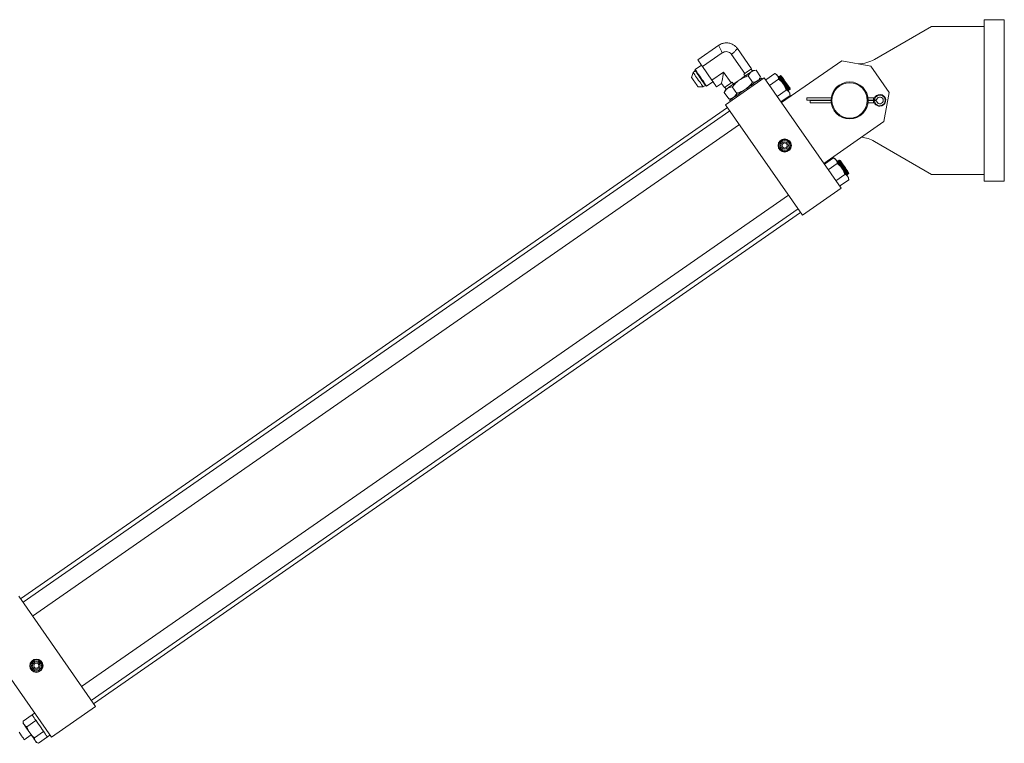
# Model space of a CAD drawing. Units: inches. Extents: x 0 to 2726, y 0 to 1999.
# Drawn here: x 268 to 305, y 1617 to 1644 of the extents above; entities that cross this region are included whole.
import ezdxf

# ---------------------------------------------------------------- set-up
doc = ezdxf.new("R2010")
doc.units = ezdxf.units.IN
doc.header["$LTSCALE"] = 96
doc.header["$MEASUREMENT"] = 0

# ---------------------------------------------------------------- blocks, each defined once
blk = doc.blocks.new('RET1')
at = {"linetype": 'Continuous', "lineweight": 15}
for p, q in [((245.082, 457.174), (245.832, 457.174)), ((245.082, 451.174), (245.082, 457.174)), ((245.832, 451.174), (245.832, 457.174)), ((243.126, 456.924), (241.005, 455.7)), ((243.126, 456.924), (245.082, 456.924)), ((235.218, 456.224), (234.437, 455.681)), ((236.435, 455.349), (235.913, 456.099)), ((234.612, 455.43), (235.346, 455.94)), ((235.694, 455.877), (236.183, 455.174)), ((237.552, 454.091), (239.789, 455.646)), ((239.789, 455.646), (240.868, 455.452)), ((234.337, 455.322), (234.332, 455.29)), ((234.573, 455.486), (234.337, 455.322)), ((234.612, 455.43), (234.962, 454.926)), ((236.467, 455.267), (236.418, 455.337)), ((236.606, 455.292), (236.489, 455.282)), ((236.606, 455.292), (236.773, 455.052)), ((240.868, 455.452), (241.553, 454.467)), ((234.264, 455.215), (234.203, 455.031)), ((234.345, 455.271), (234.264, 455.215)), ((235.398, 455.229), (234.962, 454.926)), ((235.679, 454.824), (235.398, 455.229)), ((235.473, 454.015), (236.91, 455.014)), ((236.148, 455.15), (236.183, 455.174)), ((236.148, 455.15), (236.197, 455.079)), ((236.31, 455.086), (236.477, 454.846)), ((236.723, 454.945), (236.773, 455.052)), ((236.836, 454.963), (236.807, 455.004)), ((236.91, 455.014), (239.764, 450.909)), ((236.963, 454.938), (237.3, 455.173)), ((237.105, 454.734), (237.442, 454.969)), ((237.37, 455.141), (237.3, 455.173)), ((237.46, 455.022), (237.455, 455.019)), ((237.466, 455.063), (237.457, 455.057)), ((237.457, 455.057), (237.46, 455.022)), ((237.46, 455.022), (237.46, 455.022)), ((237.497, 455.048), (237.466, 455.063)), ((237.466, 455.063), (237.466, 455.063)), ((237.506, 455.054), (237.497, 455.048)), ((237.497, 455.048), (237.497, 455.048)), ((237.512, 455.095), (237.503, 455.089)), ((237.503, 455.089), (237.506, 455.054)), ((237.506, 455.054), (237.506, 455.054)), ((237.543, 455.08), (237.512, 455.095)), ((237.512, 455.094), (237.512, 455.095)), ((237.547, 455.083), (237.543, 455.08)), ((237.543, 455.08), (237.543, 455.08)), ((237.547, 455.083), (237.547, 455.083)), ((234.446, 454.682), (234.64, 454.674)), ((234.64, 454.674), (234.721, 454.73)), ((234.734, 454.712), (234.765, 454.706)), ((234.765, 454.706), (235.001, 454.87)), ((235.137, 454.674), (235.321, 454.802)), ((235.321, 454.802), (235.428, 454.649)), ((235.471, 454.574), (235.421, 454.468)), ((235.444, 454.66), (235.493, 454.59)), ((235.679, 454.824), (235.714, 454.848)), ((235.763, 454.777), (235.714, 454.848)), ((235.884, 454.434), (235.717, 454.674)), ((237.389, 454.325), (237.727, 454.56)), ((237.777, 454.555), (237.783, 454.559)), ((237.783, 454.559), (237.814, 454.544)), ((237.814, 454.544), (237.823, 454.55)), ((237.82, 454.584), (237.828, 454.59)), ((237.823, 454.55), (237.82, 454.584)), ((237.828, 454.59), (237.86, 454.575)), ((237.86, 454.575), (237.868, 454.581)), ((237.865, 454.616), (237.87, 454.619)), ((237.868, 454.581), (237.865, 454.616)), ((235.421, 454.468), (235.588, 454.228)), ((235.588, 454.228), (235.705, 454.238)), ((237.531, 454.121), (237.869, 454.356)), ((237.869, 454.356), (237.862, 454.433)), ((239.401, 454.268), (238.488, 454.268)), ((238.488, 454.268), (238.488, 454.182)), ((239.394, 454.182), (238.488, 454.182)), ((240.973, 454.268), (240.763, 454.268)), ((240.973, 454.182), (240.769, 454.182)), ((240.973, 454.268), (240.973, 454.182)), ((240.979, 454.182), (240.973, 454.182)), ((241.033, 454.182), (240.979, 454.182)), ((241.025, 454.296), (241.025, 454.252)), ((241.553, 454.467), (241.359, 453.388)), ((235.544, 453.913), (209.269, 435.647)), ((238.327, 449.91), (235.473, 454.015)), ((235.621, 454.179), (235.65, 454.138)), ((238.613, 454.081), (238.613, 454.167)), ((238.613, 454.167), (239.394, 454.167)), ((238.613, 454.081), (239.401, 454.081)), ((240.763, 454.081), (240.973, 454.081)), ((240.769, 454.167), (240.973, 454.167)), ((240.973, 454.167), (240.979, 454.167)), ((240.973, 454.167), (240.973, 454.081)), ((240.979, 454.167), (241.033, 454.167)), ((241.025, 454.097), (241.025, 454.053)), ((235.631, 453.787), (209.357, 435.522)), ((209.713, 435.009), (235.988, 453.274)), ((241.359, 453.388), (239.122, 451.833)), ((241.005, 452.649), (243.126, 451.424)), ((239.143, 451.802), (239.481, 452.037)), ((239.551, 452.004), (239.481, 452.037)), ((239.623, 451.832), (239.285, 451.598)), ((239.641, 451.886), (239.635, 451.882)), ((239.646, 451.926), (239.638, 451.92)), ((239.638, 451.92), (239.641, 451.886)), ((239.678, 451.912), (239.646, 451.926)), ((239.686, 451.917), (239.678, 451.912)), ((239.692, 451.958), (239.683, 451.952)), ((239.683, 451.952), (239.686, 451.917)), ((239.723, 451.943), (239.692, 451.958)), ((239.728, 451.946), (239.723, 451.943)), ((239.569, 451.189), (239.907, 451.424)), ((239.958, 451.418), (239.963, 451.422)), ((239.963, 451.422), (239.995, 451.407)), ((239.995, 451.407), (240.003, 451.413)), ((240, 451.448), (240.009, 451.454)), ((240.003, 451.413), (240, 451.448)), ((240.009, 451.454), (240.04, 451.439)), ((240.04, 451.439), (240.049, 451.445)), ((240.049, 451.219), (240.043, 451.296)), ((240.046, 451.479), (240.05, 451.482)), ((240.049, 451.445), (240.046, 451.479)), ((245.082, 451.424), (243.126, 451.424)), ((239.764, 450.909), (238.327, 449.91)), ((239.711, 450.985), (240.049, 451.219)), ((245.082, 451.174), (245.832, 451.174)), ((237.812, 450.651), (211.537, 432.385)), ((211.894, 431.872), (238.169, 450.138)), ((211.981, 431.747), (238.256, 450.013)), ((209.198, 435.75), (212.052, 431.644)), ((210.41, 430.503), (207.556, 434.608)), ((212.052, 431.644), (210.41, 430.503)), ((209.359, 431.097), (209.697, 431.332)), ((209.501, 430.892), (209.839, 431.127)), ((209.789, 431.396), (209.697, 431.332)), ((209.359, 431.097), (209.365, 431.02)), ((209.406, 430.414), (209.663, 430.592)), ((209.785, 430.484), (210.123, 430.719)), ((209.927, 430.279), (210.265, 430.514)), ((210.265, 430.514), (210.357, 430.578)), ((209.857, 430.312), (209.927, 430.279))]:
    blk.add_line(p, q, dxfattribs=at)
at = {"linetype": 'Continuous', "lineweight": 15, "flags": 128}
for points in [[(234.437, 455.681), (234.438, 455.68), (234.447, 455.667), (234.465, 455.641), (234.491, 455.603), (234.525, 455.555), (234.566, 455.496), (234.612, 455.43)], [(234.332, 455.29), (234.332, 455.29), (234.338, 455.281), (234.352, 455.261), (234.374, 455.23), (234.402, 455.189), (234.435, 455.141), (234.472, 455.088), (234.512, 455.03), (234.553, 454.972), (234.593, 454.914), (234.63, 454.861), (234.664, 454.813), (234.692, 454.772), (234.713, 454.741), (234.727, 454.721), (234.733, 454.712), (234.734, 454.712)], [(234.337, 455.322), (234.341, 455.316), (234.354, 455.298), (234.373, 455.27), (234.4, 455.232), (234.432, 455.185), (234.469, 455.132), (234.51, 455.074), (234.551, 455.014), (234.593, 454.954), (234.633, 454.896), (234.67, 454.843), (234.703, 454.796), (234.729, 454.758), (234.749, 454.729), (234.761, 454.712), (234.765, 454.706)], [(236.489, 455.282), (236.488, 455.281), (236.476, 455.273), (236.454, 455.258), (236.421, 455.235), (236.378, 455.205), (236.326, 455.169), (236.267, 455.128), (236.201, 455.082), (236.13, 455.032), (236.056, 454.981), (235.98, 454.928), (235.904, 454.875), (235.83, 454.824), (235.759, 454.775), (235.693, 454.729), (235.634, 454.687), (235.582, 454.651), (235.539, 454.622), (235.506, 454.599), (235.484, 454.583), (235.472, 454.575), (235.471, 454.574)], [(236.435, 455.349), (236.433, 455.348), (236.42, 455.339), (236.394, 455.321), (236.357, 455.295), (236.308, 455.261), (236.249, 455.22), (236.183, 455.174)], [(234.203, 455.031), (234.207, 455.025), (234.22, 455.008), (234.239, 454.98), (234.264, 454.944), (234.293, 454.902), (234.325, 454.857), (234.356, 454.811), (234.386, 454.769), (234.411, 454.733), (234.43, 454.705), (234.442, 454.688), (234.446, 454.682), (234.446, 454.682)], [(234.264, 455.215), (234.268, 455.209), (234.28, 455.192), (234.3, 455.164), (234.326, 455.126), (234.358, 455.08), (234.394, 455.028), (234.432, 454.973), (234.471, 454.916), (234.51, 454.861), (234.546, 454.809), (234.578, 454.764), (234.604, 454.726), (234.624, 454.698), (234.636, 454.68), (234.64, 454.674)], [(234.962, 454.926), (235.009, 454.859), (235.049, 454.801), (235.083, 454.752), (235.109, 454.715), (235.127, 454.689), (235.136, 454.676), (235.137, 454.674)], [(235.398, 455.229), (235.381, 455.136), (235.366, 455.052), (235.353, 454.979), (235.342, 454.917), (235.333, 454.867), (235.326, 454.831), (235.322, 454.81), (235.321, 454.802)], [(235.621, 454.179), (235.625, 454.182), (235.639, 454.192), (235.665, 454.209), (235.701, 454.235), (235.747, 454.267), (235.802, 454.305), (235.866, 454.349), (235.936, 454.398), (236.011, 454.451), (236.091, 454.506), (236.173, 454.563), (236.256, 454.62), (236.337, 454.677), (236.417, 454.732), (236.492, 454.785), (236.563, 454.834), (236.626, 454.878), (236.681, 454.916), (236.728, 454.948), (236.764, 454.974), (236.789, 454.991), (236.804, 455.001), (236.807, 455.004)], [(237.403, 455.093), (237.389, 455.114), (237.378, 455.129), (237.372, 455.138), (237.37, 455.141)], [(237.616, 454.787), (237.584, 454.833), (237.552, 454.878), (237.522, 454.922), (237.493, 454.964), (237.466, 455.002), (237.442, 455.037), (237.421, 455.067), (237.403, 455.093)], [(237.814, 454.544), (237.811, 454.548), (237.8, 454.564), (237.782, 454.591), (237.756, 454.627), (237.725, 454.672), (237.69, 454.723), (237.652, 454.777), (237.613, 454.833), (237.576, 454.887), (237.541, 454.937), (237.511, 454.98), (237.486, 455.015), (237.469, 455.04), (237.459, 455.054), (237.457, 455.057)], [(237.783, 454.559), (237.78, 454.563), (237.769, 454.578), (237.751, 454.604), (237.727, 454.639), (237.697, 454.682), (237.663, 454.731), (237.627, 454.782), (237.591, 454.834), (237.557, 454.883), (237.526, 454.928), (237.499, 454.966), (237.479, 454.996), (237.466, 455.014), (237.46, 455.022)], [(237.823, 454.55), (237.822, 454.55), (237.815, 454.56), (237.8, 454.582), (237.778, 454.614), (237.75, 454.655), (237.716, 454.703), (237.68, 454.756), (237.641, 454.811), (237.603, 454.866), (237.567, 454.918), (237.534, 454.965), (237.506, 455.005), (237.485, 455.035), (237.472, 455.055), (237.466, 455.063)], [(237.82, 454.584), (237.817, 454.588), (237.806, 454.604), (237.788, 454.63), (237.764, 454.665), (237.734, 454.708), (237.7, 454.756), (237.664, 454.808), (237.628, 454.86), (237.594, 454.909), (237.563, 454.954), (237.536, 454.992), (237.516, 455.021), (237.503, 455.04), (237.497, 455.048)], [(237.86, 454.575), (237.857, 454.58), (237.846, 454.595), (237.827, 454.622), (237.802, 454.659), (237.771, 454.704), (237.735, 454.754), (237.698, 454.809), (237.659, 454.864), (237.621, 454.918), (237.587, 454.968), (237.556, 455.012), (237.532, 455.047), (237.515, 455.072), (237.505, 455.086), (237.503, 455.089)], [(237.828, 454.59), (237.826, 454.594), (237.815, 454.61), (237.797, 454.636), (237.772, 454.671), (237.742, 454.714), (237.709, 454.762), (237.673, 454.814), (237.637, 454.866), (237.603, 454.915), (237.571, 454.96), (237.545, 454.998), (237.525, 455.027), (237.511, 455.046), (237.506, 455.054)], [(237.868, 454.581), (237.868, 454.582), (237.861, 454.592), (237.846, 454.613), (237.824, 454.645), (237.795, 454.686), (237.762, 454.734), (237.725, 454.787), (237.687, 454.843), (237.648, 454.898), (237.612, 454.95), (237.579, 454.997), (237.552, 455.036), (237.531, 455.067), (237.517, 455.086), (237.512, 455.094)], [(237.865, 454.616), (237.863, 454.62), (237.852, 454.635), (237.834, 454.661), (237.809, 454.697), (237.779, 454.74), (237.746, 454.788), (237.71, 454.839), (237.674, 454.891), (237.64, 454.941), (237.608, 454.986), (237.582, 455.024), (237.562, 455.053), (237.548, 455.072), (237.543, 455.08)], [(237.87, 454.619), (237.867, 454.623), (237.856, 454.638), (237.838, 454.664), (237.813, 454.7), (237.784, 454.743), (237.75, 454.791), (237.714, 454.842), (237.678, 454.894), (237.644, 454.944), (237.613, 454.989), (237.586, 455.027), (237.566, 455.056), (237.553, 455.075), (237.547, 455.083)], [(235.679, 454.824), (235.613, 454.777), (235.554, 454.737), (235.506, 454.703), (235.468, 454.677), (235.442, 454.659), (235.429, 454.65), (235.428, 454.649)], [(237.829, 454.48), (237.811, 454.506), (237.79, 454.536), (237.766, 454.571), (237.739, 454.61), (237.71, 454.651), (237.68, 454.695), (237.648, 454.74), (237.616, 454.787)], [(237.862, 454.433), (237.86, 454.436), (237.854, 454.445), (237.843, 454.46), (237.829, 454.48)], [(239.584, 451.957), (239.569, 451.977), (239.559, 451.992), (239.553, 452.001), (239.551, 452.004)], [(239.797, 451.65), (239.764, 451.696), (239.733, 451.742), (239.702, 451.786), (239.674, 451.827), (239.647, 451.866), (239.623, 451.9), (239.601, 451.931), (239.584, 451.957)], [(239.816, 451.664), (239.778, 451.719), (239.741, 451.772), (239.708, 451.819), (239.68, 451.859), (239.659, 451.89), (239.644, 451.911), (239.638, 451.92), (239.638, 451.92)], [(239.802, 451.654), (239.766, 451.705), (239.732, 451.754), (239.701, 451.798), (239.676, 451.835), (239.657, 451.863), (239.645, 451.88), (239.641, 451.886)], [(239.825, 451.67), (239.786, 451.725), (239.75, 451.777), (239.717, 451.825), (239.689, 451.865), (239.667, 451.896), (239.653, 451.917), (239.647, 451.926), (239.646, 451.926)], [(240, 451.448), (239.996, 451.454), (239.984, 451.471), (239.965, 451.498), (239.94, 451.535), (239.909, 451.579), (239.875, 451.628), (239.839, 451.68), (239.803, 451.731), (239.769, 451.78), (239.739, 451.824), (239.713, 451.861), (239.694, 451.889), (239.682, 451.906), (239.678, 451.912), (239.678, 451.912)], [(239.862, 451.695), (239.824, 451.751), (239.787, 451.803), (239.754, 451.851), (239.726, 451.891), (239.704, 451.922), (239.69, 451.943), (239.684, 451.952), (239.683, 451.952)], [(239.848, 451.686), (239.812, 451.737), (239.778, 451.786), (239.747, 451.83), (239.722, 451.867), (239.702, 451.894), (239.69, 451.912), (239.686, 451.917)], [(239.87, 451.701), (239.832, 451.757), (239.796, 451.809), (239.762, 451.857), (239.734, 451.897), (239.713, 451.928), (239.699, 451.949), (239.692, 451.958), (239.692, 451.958)], [(240.046, 451.479), (240.042, 451.485), (240.03, 451.502), (240.011, 451.53), (239.985, 451.567), (239.955, 451.611), (239.921, 451.66), (239.885, 451.711), (239.849, 451.763), (239.815, 451.812), (239.784, 451.856), (239.759, 451.893), (239.739, 451.92), (239.728, 451.937), (239.723, 451.943), (239.723, 451.943)], [(239.889, 451.714), (239.853, 451.766), (239.819, 451.815), (239.788, 451.859), (239.763, 451.896), (239.744, 451.923), (239.732, 451.94), (239.728, 451.946)], [(240.01, 451.344), (239.992, 451.369), (239.971, 451.4), (239.946, 451.435), (239.92, 451.473), (239.891, 451.515), (239.86, 451.558), (239.829, 451.604), (239.797, 451.65)], [(239.963, 451.422), (239.959, 451.428), (239.947, 451.445), (239.928, 451.473), (239.903, 451.509), (239.872, 451.553), (239.838, 451.602), (239.802, 451.654)], [(239.995, 451.407), (239.994, 451.408), (239.988, 451.417), (239.974, 451.437), (239.952, 451.468), (239.924, 451.508), (239.891, 451.556), (239.855, 451.609), (239.816, 451.664)], [(240.003, 451.413), (240.003, 451.413), (239.997, 451.422), (239.982, 451.443), (239.961, 451.474), (239.933, 451.514), (239.9, 451.562), (239.863, 451.615), (239.825, 451.67)], [(240.009, 451.454), (240.005, 451.459), (239.993, 451.477), (239.974, 451.504), (239.948, 451.541), (239.918, 451.585), (239.883, 451.634), (239.848, 451.686)], [(240.04, 451.439), (240.04, 451.439), (240.034, 451.448), (240.019, 451.469), (239.998, 451.5), (239.97, 451.54), (239.937, 451.588), (239.9, 451.64), (239.862, 451.695)], [(240.049, 451.445), (240.049, 451.445), (240.042, 451.454), (240.028, 451.475), (240.006, 451.506), (239.978, 451.546), (239.945, 451.594), (239.909, 451.646), (239.87, 451.701)], [(240.05, 451.482), (240.046, 451.488), (240.034, 451.505), (240.015, 451.533), (239.989, 451.57), (239.959, 451.614), (239.925, 451.663), (239.889, 451.714)], [(240.043, 451.296), (240.041, 451.299), (240.034, 451.308), (240.024, 451.323), (240.01, 451.344)], [(209.215, 430.688), (209.265, 430.617), (209.307, 430.556), (209.343, 430.505), (209.37, 430.465), (209.39, 430.437), (209.402, 430.419), (209.406, 430.414)], [(209.697, 431.332), (209.697, 431.331), (209.703, 431.322), (209.717, 431.302), (209.739, 431.271), (209.768, 431.23), (209.802, 431.18), (209.842, 431.122), (209.886, 431.059), (209.933, 430.992), (209.981, 430.923)], [(209.365, 431.02), (209.367, 431.017), (209.374, 431.008), (209.384, 430.993), (209.398, 430.972)], [(209.398, 430.972), (209.416, 430.947), (209.437, 430.916), (209.462, 430.881), (209.488, 430.843), (209.517, 430.801), (209.548, 430.758), (209.579, 430.712), (209.611, 430.666)], [(209.981, 430.923), (210.029, 430.854), (210.075, 430.787), (210.119, 430.724), (210.159, 430.666), (210.194, 430.616), (210.223, 430.575), (210.244, 430.544), (210.259, 430.523), (210.265, 430.515), (210.265, 430.514)], [(209.611, 430.666), (209.643, 430.62), (209.675, 430.574), (209.705, 430.531), (209.734, 430.489), (209.761, 430.451), (209.785, 430.416), (209.807, 430.385), (209.824, 430.359)], [(209.824, 430.359), (209.839, 430.339), (209.849, 430.324), (209.855, 430.315), (209.857, 430.312)]]:
    blk.add_lwpolyline(points, dxfattribs=at)
at = {"linetype": 'Continuous', "lineweight": 15}
for centre, radius in [((240.082, 454.174), 0.688), ((240.082, 454.174), 0.656), ((237.67, 452.498), 0.248), ((237.67, 452.498), 0.228), ((237.67, 452.498), 0.188), ((237.67, 452.498), 0.141), ((237.67, 452.498), 0.0938), ((209.855, 433.162), 0.248), ((209.855, 433.162), 0.228), ((209.855, 433.162), 0.188), ((209.855, 433.162), 0.141), ((209.855, 433.162), 0.0937)]:
    blk.add_circle(centre, radius, dxfattribs=at)
for centre, radius, start, end in [((240.38, 456.782), 1.25, 271.6313, 300), ((240.973, 454.331), 0.0625, 270, 326.251), ((241.207, 454.174), 0.219, 270, 146.251), ((241.207, 454.174), 0.198, 203.0331, 156.9669), ((241.033, 454.245), 0.0625, 270, 337.9757), ((241.207, 454.174), 0.125, 202.0243, 157.9757), ((240.973, 454.018), 0.0625, 33.749, 90), ((241.207, 454.174), 0.219, 213.749, 270), ((241.033, 454.104), 0.0625, 22.0243, 90), ((240.38, 451.566), 1.25, 60, 83.3483)]:
    blk.add_arc(centre, radius, start, end, dxfattribs=at)
for points, knots in [([(235.916, 456.095), (235.891, 456.126), (235.846, 456.183), (235.765, 456.242), (235.693, 456.277), (235.625, 456.299), (235.548, 456.314), (235.448, 456.314), (235.328, 456.289), (235.253, 456.245), (235.214, 456.221)], [0, 0, 0, 0, 0.148349, 0.275787, 0.375724, 0.449931, 0.545443, 0.672613, 0.827011, 1, 1, 1, 1]), ([(235.217, 456.224), (235.219, 456.22), (235.222, 456.213), (235.249, 456.153), (235.29, 456.063), (235.327, 455.981), (235.346, 455.94)], [0, 0, 0, 0, 0.245185, 0.497592, 0.748934, 1, 1, 1, 1]), ([(235.694, 455.877), (235.726, 455.909), (235.789, 455.973), (235.859, 456.043), (235.905, 456.09), (235.91, 456.096), (235.913, 456.099)], [0, 0, 0, 0, 0.251057, 0.502392, 0.754304, 1, 1, 1, 1]), ([(235.346, 455.94), (235.37, 455.954), (235.419, 455.982), (235.504, 455.991), (235.585, 455.972), (235.65, 455.932), (235.68, 455.894), (235.694, 455.877)], [0, 0, 0, 0, 0.213006, 0.42662, 0.634323, 0.836395, 1, 1, 1, 1]), ([(236.606, 455.292), (236.571, 455.287), (236.501, 455.278), (236.417, 455.234), (236.353, 455.169), (236.324, 455.114), (236.31, 455.086)], [0, 0, 0, 0, 0.264612, 0.534964, 0.765352, 1, 1, 1, 1]), ([(236.31, 455.086), (236.253, 455.065), (236.139, 455.023), (235.98, 454.931), (235.837, 454.813), (235.758, 454.721), (235.717, 454.674)], [0, 0, 0, 0, 0.247729, 0.5, 0.747259, 1, 1, 1, 1]), ([(236.773, 455.052), (236.757, 455.021), (236.723, 454.958), (236.653, 454.894), (236.569, 454.857), (236.508, 454.85), (236.477, 454.846)], [0, 0, 0, 0, 0.264611, 0.534966, 0.765352, 1, 1, 1, 1]), ([(237.3, 455.173), (237.321, 455.163), (237.362, 455.142), (237.389, 455.109), (237.403, 455.093)], [0, 0, 0, 0, 0.495462, 1, 1, 1, 1]), ([(237.403, 455.093), (237.413, 455.075), (237.434, 455.038), (237.44, 454.992), (237.442, 454.969)], [0, 0, 0, 0, 0.494509, 1, 1, 1, 1]), ([(237.442, 454.969), (237.474, 454.942), (237.539, 454.887), (237.59, 454.82), (237.616, 454.787)], [0, 0, 0, 0, 0.495449, 1, 1, 1, 1]), ([(235.717, 454.674), (235.682, 454.669), (235.612, 454.66), (235.528, 454.616), (235.464, 454.551), (235.436, 454.496), (235.421, 454.468)], [0, 0, 0, 0, 0.264614, 0.534966, 0.76535, 1, 1, 1, 1]), ([(236.477, 454.846), (236.438, 454.8), (236.358, 454.707), (236.216, 454.591), (236.057, 454.498), (235.942, 454.455), (235.884, 454.434)], [0, 0, 0, 0, 0.247729, 0.5, 0.747255, 1, 1, 1, 1]), ([(237.616, 454.787), (237.638, 454.751), (237.683, 454.68), (237.712, 454.6), (237.727, 454.56)], [0, 0, 0, 0, 0.494504, 1, 1, 1, 1]), ([(237.727, 454.56), (237.747, 454.55), (237.788, 454.529), (237.815, 454.496), (237.829, 454.48)], [0, 0, 0, 0, 0.495456, 1, 1, 1, 1]), ([(235.884, 454.434), (235.868, 454.403), (235.834, 454.34), (235.764, 454.276), (235.681, 454.24), (235.619, 454.232), (235.588, 454.228)], [0, 0, 0, 0, 0.264615, 0.534968, 0.765353, 1, 1, 1, 1]), ([(237.829, 454.48), (237.839, 454.462), (237.86, 454.425), (237.866, 454.379), (237.869, 454.356)], [0, 0, 0, 0, 0.494507, 1, 1, 1, 1]), ([(241.025, 454.252), (241.018, 454.239), (241.005, 454.214), (240.988, 454.193), (240.979, 454.182)], [0, 0, 0, 0, 0.512674, 1, 1, 1, 1]), ([(240.979, 454.167), (240.994, 454.149), (241.011, 454.127), (241.023, 454.101), (241.025, 454.097)], [0, 0, 0, 0, 0.829134, 1, 1, 1, 1]), ([(239.481, 452.037), (239.501, 452.026), (239.542, 452.005), (239.57, 451.973), (239.584, 451.957)], [0, 0, 0, 0, 0.495459, 1, 1, 1, 1]), ([(239.584, 451.957), (239.594, 451.938), (239.615, 451.902), (239.62, 451.856), (239.623, 451.832)], [0, 0, 0, 0, 0.494509, 1, 1, 1, 1]), ([(239.623, 451.832), (239.655, 451.805), (239.719, 451.751), (239.771, 451.684), (239.797, 451.65)], [0, 0, 0, 0, 0.495455, 1, 1, 1, 1]), ([(239.797, 451.65), (239.819, 451.615), (239.864, 451.543), (239.892, 451.464), (239.907, 451.424)], [0, 0, 0, 0, 0.494508, 1, 1, 1, 1]), ([(239.907, 451.424), (239.927, 451.413), (239.968, 451.392), (239.996, 451.36), (240.01, 451.344)], [0, 0, 0, 0, 0.495457, 1, 1, 1, 1]), ([(240.01, 451.344), (240.02, 451.325), (240.041, 451.289), (240.046, 451.243), (240.049, 451.219)], [0, 0, 0, 0, 0.494509, 1, 1, 1, 1]), ([(209.359, 431.097), (209.362, 431.074), (209.367, 431.028), (209.388, 430.991), (209.398, 430.972)], [0, 0, 0, 0, 0.495458, 1, 1, 1, 1]), ([(209.398, 430.972), (209.412, 430.956), (209.439, 430.924), (209.48, 430.903), (209.501, 430.892)], [0, 0, 0, 0, 0.494509, 1, 1, 1, 1]), ([(209.501, 430.892), (209.515, 430.853), (209.544, 430.774), (209.589, 430.702), (209.611, 430.666)], [0, 0, 0, 0, 0.49547, 1, 1, 1, 1]), ([(209.611, 430.666), (209.637, 430.633), (209.688, 430.566), (209.752, 430.511), (209.785, 430.484)], [0, 0, 0, 0, 0.4945195, 1, 1, 1, 1]), ([(209.785, 430.484), (209.788, 430.461), (209.793, 430.415), (209.814, 430.378), (209.824, 430.359)], [0, 0, 0, 0, 0.49545, 1, 1, 1, 1]), ([(209.824, 430.359), (209.838, 430.343), (209.865, 430.311), (209.906, 430.29), (209.927, 430.279)], [0, 0, 0, 0, 0.494508, 1, 1, 1, 1])]:
    blk.add_open_spline(points, degree=3, knots=knots, dxfattribs=at)

msp = doc.modelspace()

# ---------------------------------------------------------------- block references
msp.add_blockref('RET1', (59.117, 1186.576))

doc.saveas('drawing.dxf')
